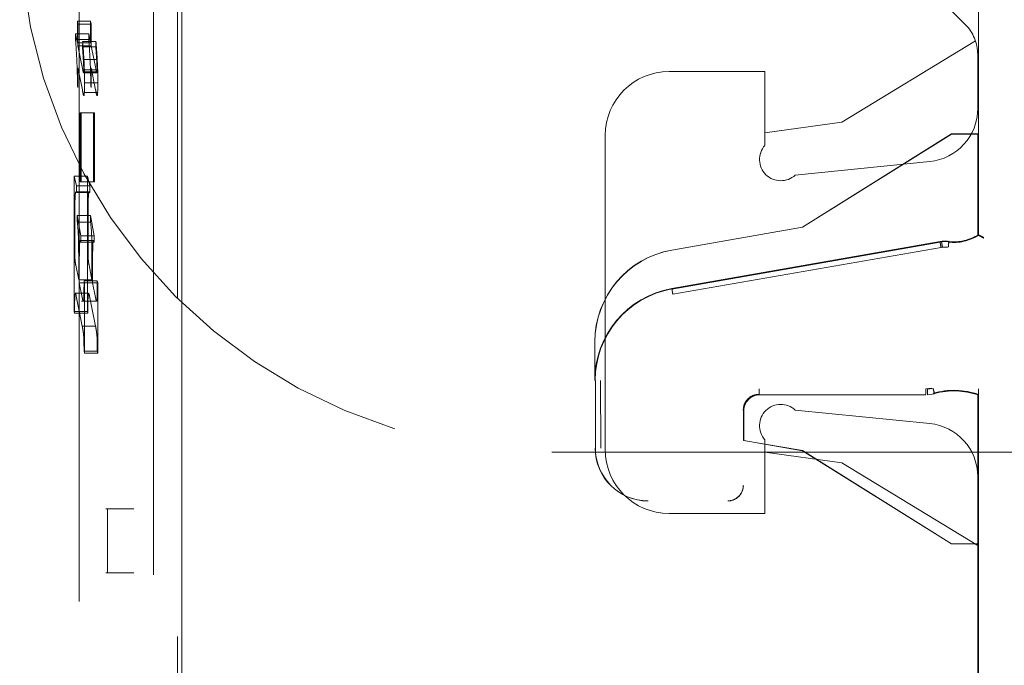
# Model space of a CAD drawing. Units: millimetres. Extents: x 11 to 205, y 5 to 292.
# Drawn here: x 147 to 149, y 147 to 148 of the extents above; entities that cross this region are included whole.
import ezdxf

# ---------------------------------------------------------------- set-up
doc = ezdxf.new("R2010")
doc.units = ezdxf.units.MM
doc.linetypes.add('HIDDEN', pattern=[1.905, 1.27, -0.635])

msp = doc.modelspace()

# ---------------------------------------------------------------- linework, layer by layer
at = {"color": 7, "linetype": 'HIDDEN', "lineweight": 18}
for p, q in [((147.3493, 146.8495), (147.3496, 155.2867)), ((147.3416, 154.2293), (147.3411, 135.0693)), ((147.296, 153.71), (147.2955, 135.59)), ((147.1564, 153.66), (147.1559, 135.64)), ((148.8459, 147.364), (148.8459, 147.9425)), ((148.8463, 147.9427), (148.8463, 147.3628)), ((148.8212, 147.7587), (148.7647, 147.8153)), ((147.153, 147.765), (147.153, 147.7244)), ((147.1541, 147.7592), (147.153, 147.765)), ((147.1779, 147.765), (147.153, 147.765)), ((147.179, 147.7592), (147.1779, 147.765)), ((147.1779, 147.765), (147.1779, 147.7244)), ((147.1496, 147.7411), (147.1496, 147.7306)), ((147.153, 147.7244), (147.1496, 147.7411)), ((147.1746, 147.7411), (147.1496, 147.7411)), ((147.1541, 147.7189), (147.1541, 147.7592)), ((147.179, 147.7592), (147.1541, 147.7592)), ((147.1779, 147.7244), (147.1746, 147.7411)), ((147.1746, 147.7411), (147.1746, 147.7306)), ((147.179, 147.7189), (147.179, 147.7592)), ((147.1746, 147.7306), (147.1496, 147.7306)), ((147.1779, 147.7244), (147.153, 147.7244)), ((147.163, 147.7264), (147.1626, 147.7165)), ((147.188, 147.7268), (147.163, 147.7268)), ((147.1879, 147.7264), (147.1876, 147.7165)), ((148.5897, 147.5753), (148.8405, 147.7278)), ((147.1633, 147.6729), (147.1541, 147.7189)), ((147.179, 147.7189), (147.1541, 147.7189)), ((147.1876, 147.7165), (147.1626, 147.7165)), ((147.1883, 147.6729), (147.179, 147.7189)), ((147.1892, 147.6932), (147.1643, 147.6932)), ((148.8447, 147.7022), (148.8447, 147.6008)), ((147.1541, 147.6773), (147.1624, 147.636)), ((147.1541, 147.6401), (147.1541, 147.6773)), ((147.1649, 147.6701), (147.1646, 147.6681)), ((147.1895, 147.6681), (147.1646, 147.6681)), ((147.165, 147.6738), (147.1649, 147.6701)), ((147.1899, 147.6701), (147.1649, 147.6701)), ((147.19, 147.6738), (147.165, 147.6738)), ((147.179, 147.6773), (147.1873, 147.636)), ((147.179, 147.6401), (147.179, 147.6773)), ((147.1899, 147.6701), (147.1895, 147.6681)), ((147.19, 147.6738), (147.1899, 147.6701)), ((148.2647, 147.6703), (148.4447, 147.6703)), ((148.4447, 147.6703), (148.4447, 147.5318)), ((147.1915, 147.6493), (147.1666, 147.6493)), ((147.1533, 147.6437), (147.1541, 147.6401)), ((147.1912, 147.6307), (147.1662, 147.6307)), ((147.1783, 147.6437), (147.179, 147.6401)), ((147.1586, 147.593), (147.1586, 147.4635)), ((147.1604, 147.593), (147.1586, 147.593)), ((147.1836, 147.593), (147.1586, 147.593)), ((147.1604, 147.4634), (147.1604, 147.593)), ((147.1854, 147.593), (147.1604, 147.593)), ((147.1836, 147.593), (147.1835, 147.4635)), ((147.1854, 147.593), (147.1836, 147.593)), ((147.1854, 147.4634), (147.1854, 147.593)), ((148.4447, 147.5553), (148.5897, 147.5753)), ((148.1447, 146.9603), (148.1447, 147.5503)), ((148.7952, 147.5531), (148.5152, 147.3781)), ((148.7953, 147.5528), (148.5153, 147.3778)), ((148.8452, 147.5531), (148.7952, 147.5531)), ((148.7953, 147.5528), (148.7952, 147.5531)), ((148.8455, 147.5528), (148.7953, 147.5528)), ((148.8452, 147.3635), (148.8452, 147.5531)), ((148.8455, 147.5528), (148.8452, 147.5531)), ((148.8455, 147.3633), (148.8455, 147.5528)), ((148.5019, 147.476), (148.7546, 147.5013)), ((147.1469, 147.4741), (147.1469, 147.2198)), ((147.1515, 147.4556), (147.1469, 147.4741)), ((147.1719, 147.4741), (147.1469, 147.4741)), ((147.1765, 147.4556), (147.1719, 147.4741)), ((147.1719, 147.4741), (147.1719, 147.2198)), ((147.1514, 147.4434), (147.1515, 147.4556)), ((147.1765, 147.4556), (147.1515, 147.4556)), ((147.1586, 147.4635), (147.1604, 147.4634)), ((147.1835, 147.4635), (147.1586, 147.4635)), ((147.1854, 147.4634), (147.1604, 147.4634)), ((147.1764, 147.4434), (147.1765, 147.4556)), ((147.1835, 147.4635), (147.1854, 147.4634)), ((147.1754, 147.4447), (147.1504, 147.4447)), ((147.1764, 147.4434), (147.1514, 147.4434)), ((147.1754, 147.4441), (147.1764, 147.4434)), ((147.1529, 147.3998), (147.1528, 147.3877)), ((147.1598, 147.362), (147.1529, 147.3998)), ((147.1779, 147.3998), (147.1529, 147.3998)), ((147.1779, 147.3998), (147.1778, 147.3877)), ((147.1848, 147.362), (147.1779, 147.3998)), ((147.1778, 147.3877), (147.1528, 147.3877)), ((148.5152, 147.3781), (148.27, 147.3352)), ((148.5153, 147.3778), (148.2701, 147.3349)), ((148.5153, 147.3778), (148.5152, 147.3781)), ((147.1481, 147.3568), (147.1481, 147.3705)), ((147.1834, 147.3528), (147.1584, 147.3528)), ((147.1597, 147.3501), (147.1598, 147.362)), ((147.1848, 147.362), (147.1598, 147.362)), ((147.1731, 147.3568), (147.1731, 147.3705)), ((147.1846, 147.3501), (147.1848, 147.362)), ((147.1846, 147.3501), (147.1597, 147.3501)), ((147.1823, 147.3489), (147.1828, 147.3519)), ((148.27, 147.2628), (148.774, 147.351)), ((148.2702, 147.2617), (148.774, 147.3499)), ((148.2719, 147.2521), (148.7758, 147.34)), ((148.7758, 147.34), (148.7878, 147.3403)), ((148.7908, 147.352), (148.7767, 147.3511)), ((148.7897, 147.3412), (148.7784, 147.3408)), ((148.7908, 147.3511), (148.7891, 147.3513)), ((148.7908, 147.3511), (148.7891, 147.3513)), ((147.1555, 147.2794), (147.15, 147.3069)), ((147.1555, 147.3113), (147.1555, 147.2794)), ((147.1567, 147.2737), (147.1567, 147.3115)), ((147.1805, 147.2794), (147.175, 147.3069)), ((147.1805, 147.3113), (147.1805, 147.2794)), ((147.1817, 147.3115), (147.1817, 147.2737)), ((147.1805, 147.2794), (147.1555, 147.2794)), ((147.1622, 147.2459), (147.1567, 147.2737)), ((147.1817, 147.2737), (147.1567, 147.2737)), ((147.1905, 147.2772), (147.1656, 147.2772)), ((147.1663, 147.2735), (147.1656, 147.2772)), ((147.1663, 147.1417), (147.1663, 147.2735)), ((147.1913, 147.2735), (147.1663, 147.2735)), ((147.1872, 147.2459), (147.1817, 147.2737)), ((147.1913, 147.2735), (147.1905, 147.2772)), ((147.1913, 147.1417), (147.1913, 147.2735)), ((147.1484, 147.2508), (147.1487, 147.2532)), ((147.1741, 147.2539), (147.1492, 147.2539)), ((147.151, 147.2484), (147.1622, 147.1924)), ((147.1759, 147.2484), (147.1872, 147.1924)), ((147.161, 147.2393), (147.1892, 147.2393)), ((147.1469, 147.2198), (147.1476, 147.2163)), ((147.1719, 147.2198), (147.1469, 147.2198)), ((147.1726, 147.2163), (147.1476, 147.2163)), ((147.1719, 147.2198), (147.1726, 147.2163)), ((147.1872, 147.1924), (147.1622, 147.1924)), ((148.1252, 147.0904), (148.1252, 147.1628)), ((148.1255, 147.1628), (148.1255, 147.0904)), ((147.1656, 147.1455), (147.1663, 147.1417)), ((147.1905, 147.1455), (147.1656, 147.1455)), ((147.1913, 147.1417), (147.1663, 147.1417)), ((147.1905, 147.1455), (147.1913, 147.1417)), ((148.1263, 146.9631), (148.1263, 147.0904)), ((148.1363, 146.9631), (148.136, 147.0904)), ((148.7585, 147.0758), (148.7473, 147.0742)), ((148.7503, 147.0739), (148.7608, 147.0753)), ((148.7474, 147.0634), (148.4348, 147.0634)), ((148.7475, 147.0631), (148.4352, 147.0631)), ((148.7504, 147.0632), (148.7636, 147.0653)), ((148.7614, 147.0651), (148.7635, 147.0657)), ((148.8452, 146.7831), (148.8452, 147.0631)), ((148.8455, 146.7834), (148.8455, 147.0633)), ((148.846, 147.0734), (148.846, 146.164)), ((148.8463, 146.1628), (148.8463, 147.0744)), ((148.4049, 147.0334), (148.4049, 146.9777)), ((148.4052, 147.0331), (148.4052, 146.9774)), ((148.7546, 147.0093), (148.5019, 147.0346)), ((148.4049, 146.9777), (148.4052, 146.9774)), ((148.4049, 146.9777), (148.5153, 146.9584)), ((148.4052, 146.9774), (148.5152, 146.9581)), ((148.4447, 146.9788), (148.4447, 146.8403)), ((148.0447, 146.9553), (150.2447, 146.9553)), ((148.5897, 146.9353), (148.4447, 146.9553)), ((148.5153, 146.9584), (148.5152, 146.9581)), ((148.5152, 146.9581), (148.7952, 146.7831)), ((148.5153, 146.9584), (148.7953, 146.7834)), ((148.8447, 146.7803), (148.5897, 146.9353)), ((148.8447, 146.9098), (148.8447, 146.4008)), ((147.2066, 146.8492), (147.2095, 146.8491)), ((147.2095, 146.8491), (147.2591, 146.8493)), ((147.2095, 146.7291), (147.2095, 146.8491)), ((147.3493, 146.7291), (147.3493, 146.8495)), ((148.4447, 146.8403), (148.2647, 146.8403)), ((148.7953, 146.7834), (148.7952, 146.7831)), ((148.7952, 146.7831), (148.8452, 146.7831)), ((148.7953, 146.7834), (148.8455, 146.7834)), ((148.8455, 146.7834), (148.8452, 146.7831)), ((147.2095, 146.7291), (147.2066, 146.7292)), ((147.2095, 146.7291), (147.2592, 146.729)), ((147.3492, 141.8395), (147.3493, 146.7291))]:
    msp.add_line(p, q, dxfattribs=at)
at = {"color": 7, "linetype": 'HIDDEN', "lineweight": 18, "flags": 128}
for points in [[(147.1651, 147.6251), (147.1652, 147.625), (147.1654, 147.6251), (147.1655, 147.6254), (147.1657, 147.626), (147.1658, 147.6268), (147.1659, 147.6279), (147.1661, 147.6292), (147.1662, 147.6307)], [(147.19, 147.6251), (147.1902, 147.625), (147.1903, 147.6251), (147.1905, 147.6254), (147.1906, 147.626), (147.1908, 147.6268), (147.1909, 147.6279), (147.191, 147.6292), (147.1912, 147.6307)], [(148.8459, 147.364), (148.8455, 147.3637), (148.8452, 147.3635)], [(148.8455, 147.3633), (148.8459, 147.363), (148.8463, 147.3628)], [(148.8459, 147.0628), (148.8455, 147.063), (148.8452, 147.0631)]]:
    msp.add_lwpolyline(points, dxfattribs=at)
at = {"color": 7, "linetype": 'HIDDEN', "lineweight": 18}
for centre, radius, start, end in [((148.0447, 147.9553), 1, 180, 270), ((148.7647, 147.7022), 0.08, 0, 45), ((144.5904, 147.557), 2.5651, 2.9296, 3.8809), ((145.826, 147.6166), 1.3415, 3.2651, 4.7114), ((144.6153, 147.557), 2.5651, 2.9296, 3.8809), ((145.851, 147.6166), 1.3415, 3.2651, 4.7114), ((146.3264, 147.6465), 0.8391, 3.1883, 4.7816), ((146.3514, 147.6465), 0.8391, 3.1883, 4.7816), ((145.8975, 147.6312), 1.2559, 0.5702, 2.583), ((145.9225, 147.6312), 1.2559, 0.5702, 2.583), ((147.1819, 147.675), 0.0187, 184.7298, 201.7751), ((147.2069, 147.675), 0.0187, 184.7298, 201.7751), ((148.2647, 147.5503), 0.12, 90, 180), ((146.8812, 147.6459), 0.2853, 356.9952, 0.6828), ((146.9062, 147.6459), 0.2853, 356.9952, 0.6828), ((147.8309, 147.7645), 0.6807, 190.8767, 191.5388), ((147.8561, 147.7645), 0.681, 190.8768, 191.5386), ((147.1699, 147.6288), 0.006, 184.4989, 216.8186), ((147.1948, 147.6288), 0.006, 184.4989, 216.8186), ((148.7447, 147.6008), 0.1, 275.7106, 0), ((148.4747, 147.5053), 0.04, 138.5904, 312.958), ((146.8266, 147.3474), 0.3287, 2.997, 7.0584), ((146.8516, 147.3474), 0.3287, 2.997, 7.0584), ((148.8002, 147.4359), 0.0856, 262.5735, 301.9753), ((148.8002, 147.4359), 0.0864, 262.624, 302.2649), ((148.8002, 147.4359), 0.0853, 263.7056, 302.4819), ((148.3002, 147.1628), 0.175, 99.9262, 180), ((148.3002, 147.1628), 0.1747, 99.9262, 180), ((148.7826, 147.3014), 0.05, 82.5736, 99.926), ((148.3002, 147.0904), 0.175, 99.9262, 180), ((148.3002, 147.0904), 0.1742, 99.9262, 180), ((148.4348, 147.0334), 0.03, 90.0016, 179.9984), ((148.4352, 147.0331), 0.03, 90.0016, 179.9984), ((148.8002, 146.9319), 0.1398, 70.7532, 106.1586), ((148.8002, 146.9319), 0.1391, 70.9829, 106.1924), ((148.8002, 146.9319), 0.1387, 70.7321, 105.3277), ((148.4747, 147.0053), 0.04, 47.042, 221.4096), ((148.7447, 146.9098), 0.1, 0, 84.2894), ((148.2252, 146.9631), 0.0992, 180, 270), ((148.2252, 146.9631), 0.0989, 180, 270), ((148.2647, 146.9603), 0.12, 180, 270), ((148.3752, 146.8931), 0.0292, 270, 0.001), ((148.3752, 146.8931), 0.0289, 270, 0.001)]:
    msp.add_arc(centre, radius, start, end, dxfattribs=at)
for centre, major_axis, ratio, start_param, end_param in [((148.7826, 147.302), (-0.0494, 0.006), 0.999838, 4.702436, 5.006928), ((147.2566, 146.8494), (0.05, 0.0002), 0.001149, 3.197915, 4.761637), ((147.2566, 146.729), (0.05, -0.0002), 0.000756, 3.197922, 4.763482)]:
    msp.add_ellipse(centre, major_axis=major_axis, ratio=ratio, start_param=start_param, end_param=end_param, dxfattribs=at)
for points, knots in [([(147.1643, 147.6934), (147.1645, 147.689), (147.1648, 147.6838), (147.165, 147.6764), (147.165, 147.6745), (147.165, 147.6738)], [0, 0, 0, 0, 0.761683, 0.919189, 1, 1, 1, 1]), ([(147.1666, 147.6494), (147.1666, 147.6536), (147.1665, 147.6623), (147.1661, 147.6779), (147.1657, 147.6871), (147.1654, 147.693)], [0, 0, 0, 0, 0.251831, 0.518255, 1, 1, 1, 1]), ([(147.1892, 147.6934), (147.1895, 147.6894), (147.1897, 147.6845), (147.19, 147.6774), (147.19, 147.6749), (147.19, 147.6738)], [0, 0, 0, 0, 0.693729, 0.868993, 1, 1, 1, 1]), ([(147.1915, 147.6494), (147.1915, 147.6536), (147.1915, 147.6623), (147.1911, 147.6779), (147.1906, 147.6871), (147.1903, 147.693)], [0, 0, 0, 0, 0.251831, 0.518255, 1, 1, 1, 1]), ([(147.1481, 147.3705), (147.1481, 147.3792), (147.1481, 147.3948), (147.1483, 147.4143), (147.1485, 147.4272), (147.1487, 147.4339), (147.1488, 147.4363), (147.1489, 147.437)], [0, 0, 0, 0, 0.379415, 0.6771, 0.847065, 0.959782, 1, 1, 1, 1]), ([(147.1489, 147.437), (147.149, 147.4389), (147.1495, 147.4437), (147.1504, 147.4453), (147.151, 147.4441), (147.1514, 147.4434)], [0, 0, 0, 0, 0.231587, 0.576221, 1, 1, 1, 1]), ([(147.1731, 147.3705), (147.1731, 147.3867), (147.1731, 147.4059), (147.1734, 147.4262), (147.1736, 147.4326), (147.1737, 147.4356), (147.1738, 147.437)], [0, 0, 0, 0, 0.698267, 0.819866, 0.919086, 1, 1, 1, 1]), ([(147.1738, 147.437), (147.174, 147.4388), (147.1743, 147.4429), (147.1748, 147.4439), (147.175, 147.4444)], [0, 0, 0, 0, 0.4595842, 1, 1, 1, 1]), ([(147.1484, 147.3204), (147.1483, 147.3225), (147.1482, 147.3284), (147.1481, 147.3409), (147.1481, 147.351), (147.1481, 147.3568)], [0, 0, 0, 0, 0.182305, 0.529178, 1, 1, 1, 1]), ([(147.1548, 147.3641), (147.155, 147.36), (147.1553, 147.3513), (147.1555, 147.3329), (147.1555, 147.3194), (147.1555, 147.3113)], [0, 0, 0, 0, 0.263409, 0.556358, 1, 1, 1, 1]), ([(147.1574, 147.3489), (147.1576, 147.3502), (147.1581, 147.3539), (147.1589, 147.3526), (147.1595, 147.3507), (147.1597, 147.3501)], [0, 0, 0, 0, 0.265668, 0.738562, 1, 1, 1, 1]), ([(147.1733, 147.3204), (147.1733, 147.3222), (147.1732, 147.3269), (147.1731, 147.3393), (147.1731, 147.3496), (147.1731, 147.3568)], [0, 0, 0, 0, 0.1635778, 0.4153361, 1, 1, 1, 1]), ([(147.1798, 147.3641), (147.1799, 147.3609), (147.1802, 147.3538), (147.1804, 147.3357), (147.1804, 147.3211), (147.1805, 147.3113)], [0, 0, 0, 0, 0.206478, 0.464754, 1, 1, 1, 1]), ([(147.1834, 147.3527), (147.1834, 147.3528), (147.1838, 147.3534), (147.1842, 147.3517), (147.1846, 147.3501)], [0, 0, 0, 0, 0.021779, 1, 1, 1, 1]), ([(148.8459, 147.364), (148.846, 147.3639), (148.8462, 147.3638), (148.8476, 147.363), (148.8498, 147.3619), (148.8526, 147.3604), (148.8548, 147.3593), (148.8559, 147.3587), (148.8559, 147.3587)], [0, 0, 0, 0, 0.183461, 0.366563, 0.559024, 0.774075, 0.9867, 1, 1, 1, 1]), ([(148.8463, 147.3628), (148.8464, 147.3628), (148.8466, 147.3627), (148.848, 147.3619), (148.8501, 147.3607), (148.8529, 147.3593), (148.8551, 147.3581), (148.8562, 147.3576), (148.8563, 147.3575)], [0, 0, 0, 0, 0.183989, 0.367609, 0.56083, 0.776968, 0.986669, 1, 1, 1, 1]), ([(147.1567, 147.3115), (147.1567, 147.3164), (147.1567, 147.3262), (147.1569, 147.3381), (147.1571, 147.3457), (147.1573, 147.3479), (147.1574, 147.3489)], [0, 0, 0, 0, 0.3593623, 0.721184, 0.8833093, 1, 1, 1, 1]), ([(147.1817, 147.3115), (147.1817, 147.3166), (147.1817, 147.3256), (147.1818, 147.3368), (147.182, 147.3447), (147.1822, 147.3476), (147.1823, 147.3489)], [0, 0, 0, 0, 0.37179, 0.6626324, 0.8444888, 1, 1, 1, 1]), ([(147.15, 147.3069), (147.1497, 147.3084), (147.1493, 147.3108), (147.1487, 147.315), (147.1485, 147.3189), (147.1484, 147.3204)], [0, 0, 0, 0, 0.486823, 0.796505, 1, 1, 1, 1]), ([(147.175, 147.3069), (147.1746, 147.309), (147.1741, 147.3115), (147.1735, 147.3168), (147.1734, 147.3193), (147.1733, 147.3204)], [0, 0, 0, 0, 0.683303, 0.862746, 1, 1, 1, 1]), ([(147.1656, 147.2772), (147.1655, 147.271), (147.1655, 147.2613), (147.1653, 147.2501), (147.1651, 147.2444), (147.1649, 147.2415), (147.1648, 147.2407), (147.1648, 147.2404)], [0, 0, 0, 0, 0.453044, 0.699296, 0.830851, 0.93462, 1, 1, 1, 1]), ([(147.1905, 147.2772), (147.1905, 147.2718), (147.1905, 147.2623), (147.1903, 147.2514), (147.1901, 147.2452), (147.1899, 147.2419), (147.1898, 147.2409), (147.1897, 147.2404)], [0, 0, 0, 0, 0.393834, 0.685962, 0.804778, 0.90656, 1, 1, 1, 1]), ([(147.1476, 147.2163), (147.1477, 147.2203), (147.1477, 147.2277), (147.1479, 147.2383), (147.1481, 147.2464), (147.1483, 147.2498), (147.1484, 147.2508)], [0, 0, 0, 0, 0.315961, 0.5929754, 0.8721768, 1, 1, 1, 1]), ([(147.1492, 147.2534), (147.1493, 147.2536), (147.1499, 147.2542), (147.1505, 147.251), (147.151, 147.2484)], [0, 0, 0, 0, 0.1732026, 1, 1, 1, 1]), ([(147.1648, 147.2404), (147.1644, 147.24), (147.1636, 147.2388), (147.1628, 147.2431), (147.1622, 147.2459)], [0, 0, 0, 0, 0.360656, 1, 1, 1, 1]), ([(147.1726, 147.2163), (147.1727, 147.2246), (147.1727, 147.2352), (147.1731, 147.2466), (147.1733, 147.2495), (147.1734, 147.2508)], [0, 0, 0, 0, 0.656503, 0.842366, 1, 1, 1, 1]), ([(147.1734, 147.2508), (147.1734, 147.2516), (147.1736, 147.2534), (147.174, 147.254), (147.1748, 147.2536), (147.1754, 147.2506), (147.1759, 147.2484)], [0, 0, 0, 0, 0.111332, 0.252172, 0.428736, 1, 1, 1, 1]), ([(147.1897, 147.2404), (147.1896, 147.2399), (147.1892, 147.2388), (147.1883, 147.2408), (147.1876, 147.2438), (147.1872, 147.2459)], [0, 0, 0, 0, 0.191019, 0.448421, 1, 1, 1, 1]), ([(147.1622, 147.1924), (147.1627, 147.1896), (147.1636, 147.1848), (147.1645, 147.1785), (147.1649, 147.1728), (147.165, 147.1714)], [0, 0, 0, 0, 0.494761, 0.881127, 1, 1, 1, 1]), ([(147.1872, 147.1924), (147.1879, 147.1886), (147.1887, 147.1838), (147.1897, 147.1763), (147.1899, 147.1729), (147.19, 147.1714)], [0, 0, 0, 0, 0.69981, 0.876017, 1, 1, 1, 1]), ([(147.165, 147.1714), (147.1651, 147.169), (147.1654, 147.1632), (147.1655, 147.1537), (147.1656, 147.1474), (147.1656, 147.1455)], [0, 0, 0, 0, 0.325251, 0.788525, 1, 1, 1, 1]), ([(147.19, 147.1714), (147.1901, 147.1697), (147.1903, 147.1659), (147.1905, 147.1571), (147.1905, 147.15), (147.1905, 147.1455)], [0, 0, 0, 0, 0.246638, 0.513729, 1, 1, 1, 1]), ([(148.4341, 147.0642), (148.4301, 147.0638), (148.4223, 147.0629), (148.4124, 147.0559), (148.4054, 147.046), (148.4045, 147.0381), (148.4041, 147.0342)], [0, 0, 0, 0, 0.250013, 0.5000153, 0.75001, 1, 1, 1, 1]), ([(148.4044, 147.0339), (148.4048, 147.0378), (148.4057, 147.0457), (148.4127, 147.0556), (148.4226, 147.0625), (148.4304, 147.0634), (148.4344, 147.0639)], [0, 0, 0, 0, 0.24999, 0.499985, 0.749987, 1, 1, 1, 1]), ([(148.4341, 147.0742), (148.4341, 147.0729), (148.4341, 147.0703), (148.4341, 147.067), (148.4341, 147.0647), (148.4341, 147.0644), (148.4341, 147.0642)], [0, 0, 0, 0, 0.25, 0.5, 0.75, 1, 1, 1, 1]), ([(148.8459, 147.0628), (148.846, 147.0629), (148.846, 147.0632), (148.846, 147.0648), (148.846, 147.0673), (148.846, 147.0703), (148.846, 147.0724), (148.846, 147.0734)], [0, 0, 0, 0, 0.200363, 0.400555, 0.605546, 0.821276, 1, 1, 1, 1]), ([(148.8463, 147.0639), (148.8463, 147.064), (148.8463, 147.0642), (148.8463, 147.0659), (148.8463, 147.0684), (148.8463, 147.0714), (148.8463, 147.0735), (148.8463, 147.0744)], [0, 0, 0, 0, 0.201052, 0.401931, 0.607684, 0.824218, 1, 1, 1, 1])]:
    msp.add_open_spline(points, degree=3, knots=knots, dxfattribs=at)
for points in [[(148.7758, 147.34), (148.7755, 147.3413), (148.7751, 147.3439), (148.7745, 147.3472), (148.7741, 147.3494), (148.7741, 147.3497), (148.774, 147.3499)], [(148.7784, 147.3408), (148.7782, 147.3421), (148.7778, 147.3447), (148.7772, 147.3479), (148.7768, 147.3502), (148.7767, 147.3505), (148.7767, 147.3507)], [(148.7897, 147.3412), (148.7898, 147.3425), (148.79, 147.3452), (148.7902, 147.3487), (148.7904, 147.3512), (148.7907, 147.3517), (148.7908, 147.352)], [(148.2719, 147.2521), (148.2716, 147.2534), (148.2712, 147.2559), (148.2706, 147.2591), (148.2703, 147.2613), (148.2702, 147.2616), (148.2702, 147.2617)], [(148.7608, 147.0753), (148.7612, 147.0741), (148.7619, 147.0715), (148.7628, 147.0683), (148.7634, 147.0661), (148.7634, 147.0658), (148.7635, 147.0657)], [(148.7473, 147.0742), (148.7473, 147.0729), (148.7473, 147.0703), (148.7473, 147.067), (148.7473, 147.0647), (148.7473, 147.0644), (148.7473, 147.0642)], [(148.7503, 147.0739), (148.7503, 147.0726), (148.7504, 147.0699), (148.7506, 147.0664), (148.7506, 147.0639), (148.7505, 147.0634), (148.7504, 147.0632)]]:
    msp.add_open_spline(points, degree=3, dxfattribs=at)

doc.saveas('drawing.dxf')
